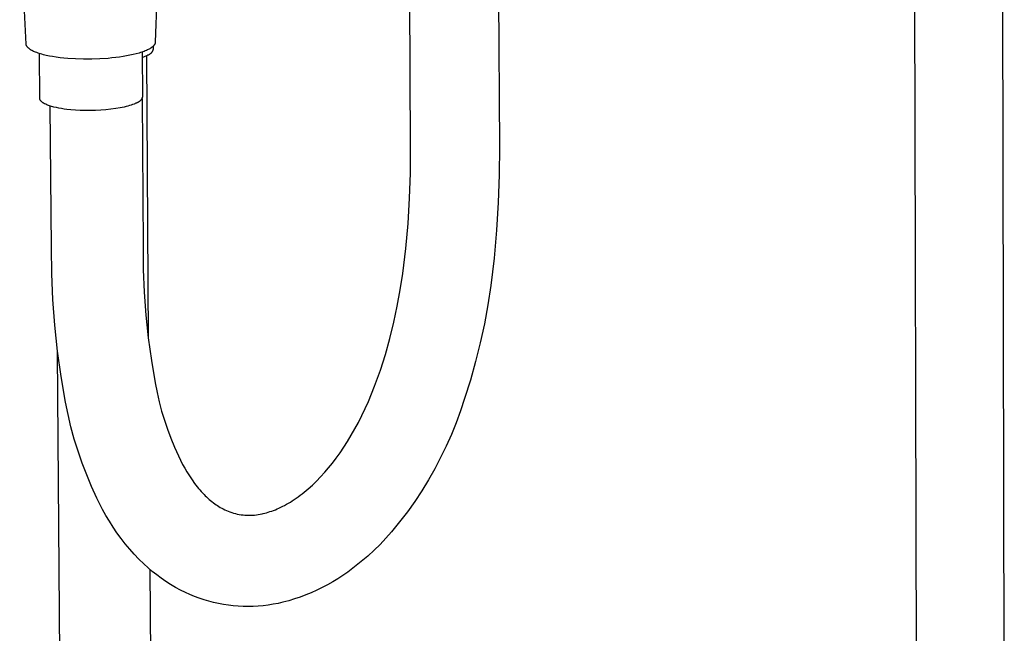
# Model space of a CAD drawing. Units: millimetres. Extents: x -743 to 494, y -1562 to 1621.
# Drawn here: x -683 to -518, y -1386 to -1282 of the extents above; entities that cross this region are included whole.
import ezdxf

# ---------------------------------------------------------------- set-up
doc = ezdxf.new("R2010")
doc.units = ezdxf.units.MM
doc.header["$MEASUREMENT"] = 0
doc.layers.add('Default', color=7, linetype='Continuous', true_color=0x000000)

msp = doc.modelspace()

# ---------------------------------------------------------------- linework, layer by layer
at = {"layer": 'Default', "color": 7, "true_color": 0xffffff}
for p, q in [((-532.19, -1436.16), (-532.87, -1152.19)), ((-518.03, -1152.29), (-517.5, -1436.08)), ((-602.84, -1256.71), (-602.61, -1303.77)), ((-682.36, -1286.43), (-683.46, -1265.58)), ((-659.82, -1265.22), (-660.61, -1286.11)), ((-617.58, -1303.93), (-617.75, -1272.46)), ((-660.61, -1286.11), (-660.61, -1286.12)), ((-660.61, -1286.12), (-660.61, -1286.13)), ((-660.61, -1286.13), (-660.61, -1286.16)), ((-660.61, -1286.16), (-660.61, -1286.18)), ((-682.36, -1286.44), (-682.36, -1286.43)), ((-682.36, -1286.45), (-682.36, -1286.44)), ((-682.36, -1286.48), (-682.36, -1286.45)), ((-682.36, -1286.5), (-682.36, -1286.48)), ((-682.35, -1286.52), (-682.36, -1286.5)), ((-682.35, -1286.54), (-682.35, -1286.52)), ((-682.34, -1286.57), (-682.35, -1286.54)), ((-682.34, -1286.59), (-682.34, -1286.57)), ((-682.33, -1286.61), (-682.34, -1286.59)), ((-682.32, -1286.63), (-682.33, -1286.61)), ((-682.31, -1286.65), (-682.32, -1286.63)), ((-682.31, -1286.67), (-682.31, -1286.65)), ((-682.3, -1286.7), (-682.31, -1286.67)), ((-682.29, -1286.72), (-682.3, -1286.7)), ((-682.28, -1286.74), (-682.29, -1286.72)), ((-682.27, -1286.76), (-682.28, -1286.74)), ((-682.26, -1286.78), (-682.27, -1286.76)), ((-682.24, -1286.8), (-682.26, -1286.78)), ((-682.22, -1286.83), (-682.24, -1286.8)), ((-682.21, -1286.85), (-682.22, -1286.83)), ((-682.19, -1286.88), (-682.21, -1286.85)), ((-682.17, -1286.9), (-682.19, -1286.88)), ((-682.15, -1286.93), (-682.17, -1286.9)), ((-682.14, -1286.95), (-682.15, -1286.93)), ((-682.12, -1286.97), (-682.14, -1286.95)), ((-682.1, -1286.99), (-682.12, -1286.97)), ((-682.08, -1287.02), (-682.1, -1286.99)), ((-682.05, -1287.04), (-682.08, -1287.02)), ((-682.03, -1287.06), (-682.05, -1287.04)), ((-681.99, -1287.1), (-682.03, -1287.06)), ((-681.94, -1287.14), (-681.99, -1287.1)), ((-681.88, -1287.19), (-681.94, -1287.14)), ((-681.82, -1287.24), (-681.88, -1287.19)), ((-681.76, -1287.28), (-681.82, -1287.24)), ((-681.7, -1287.33), (-681.76, -1287.28)), ((-681.63, -1287.37), (-681.7, -1287.33)), ((-681.57, -1287.41), (-681.63, -1287.37)), ((-681.5, -1287.45), (-681.57, -1287.41)), ((-681.43, -1287.49), (-681.5, -1287.45)), ((-681.36, -1287.53), (-681.43, -1287.49)), ((-681.28, -1287.57), (-681.36, -1287.53)), ((-681.12, -1287.65), (-681.28, -1287.57)), ((-680.96, -1287.72), (-681.12, -1287.65)), ((-680.79, -1287.79), (-680.96, -1287.72)), ((-680.58, -1287.87), (-680.79, -1287.79)), ((-662.88, -1287.79), (-663.11, -1287.86)), ((-662.68, -1287.72), (-662.88, -1287.79)), ((-662.82, -1287.77), (-662.76, -1295.31)), ((-662.49, -1287.65), (-662.68, -1287.72)), ((-662.29, -1287.57), (-662.49, -1287.65)), ((-662.1, -1287.49), (-662.29, -1287.57)), ((-661.94, -1287.42), (-662.1, -1287.49)), ((-661.79, -1287.34), (-661.94, -1287.42)), ((-661.63, -1287.26), (-661.79, -1287.34)), ((-661.55, -1287.21), (-661.63, -1287.26)), ((-661.48, -1287.17), (-661.55, -1287.21)), ((-661.42, -1287.13), (-661.48, -1287.17)), ((-661.36, -1287.09), (-661.42, -1287.13)), ((-661.3, -1287.05), (-661.36, -1287.09)), ((-661.24, -1287.01), (-661.3, -1287.05)), ((-661.18, -1286.97), (-661.24, -1287.01)), ((-661.2, -1287.8), (-661.23, -1287.84)), ((-661.17, -1287.76), (-661.2, -1287.8)), ((-661.13, -1286.92), (-661.18, -1286.97)), ((-661.14, -1287.72), (-661.17, -1287.76)), ((-661.12, -1287.68), (-661.14, -1287.72)), ((-661.07, -1286.88), (-661.13, -1286.92)), ((-661.1, -1287.64), (-661.12, -1287.68)), ((-661.07, -1287.59), (-661.1, -1287.64)), ((-661.02, -1286.83), (-661.07, -1286.88)), ((-661.05, -1287.55), (-661.07, -1287.59)), ((-661.03, -1287.5), (-661.05, -1287.55)), ((-661.02, -1287.46), (-661.03, -1287.5)), ((-660.97, -1286.79), (-661.02, -1286.83)), ((-661, -1287.41), (-661.02, -1287.46)), ((-660.99, -1287.36), (-661, -1287.41)), ((-660.97, -1287.32), (-660.99, -1287.36)), ((-660.98, -1286.79), (-660.97, -1287.32)), ((-660.93, -1286.75), (-660.97, -1286.79)), ((-660.91, -1286.73), (-660.93, -1286.75)), ((-660.89, -1286.7), (-660.91, -1286.73)), ((-660.87, -1286.68), (-660.89, -1286.7)), ((-660.85, -1286.66), (-660.87, -1286.68)), ((-660.83, -1286.63), (-660.85, -1286.66)), ((-660.81, -1286.61), (-660.83, -1286.63)), ((-660.79, -1286.59), (-660.81, -1286.61)), ((-660.77, -1286.56), (-660.79, -1286.59)), ((-660.76, -1286.54), (-660.77, -1286.56)), ((-660.74, -1286.51), (-660.76, -1286.54)), ((-660.73, -1286.49), (-660.74, -1286.51)), ((-660.71, -1286.46), (-660.73, -1286.49)), ((-660.7, -1286.44), (-660.71, -1286.46)), ((-660.69, -1286.42), (-660.7, -1286.44)), ((-660.68, -1286.4), (-660.69, -1286.42)), ((-660.67, -1286.38), (-660.68, -1286.4)), ((-660.66, -1286.36), (-660.67, -1286.38)), ((-660.65, -1286.33), (-660.66, -1286.36)), ((-660.64, -1286.29), (-660.65, -1286.31)), ((-660.65, -1286.31), (-660.65, -1286.33)), ((-660.63, -1286.27), (-660.64, -1286.29)), ((-660.62, -1286.22), (-660.63, -1286.25)), ((-660.63, -1286.25), (-660.63, -1286.27)), ((-660.61, -1286.18), (-660.62, -1286.2)), ((-660.62, -1286.2), (-660.62, -1286.22)), ((-680.37, -1287.95), (-680.58, -1287.87)), ((-680.15, -1288.02), (-680.37, -1287.95)), ((-679.93, -1288.08), (-680.15, -1288.02)), ((-680.07, -1295.57), (-680.13, -1288.02)), ((-679.7, -1288.15), (-679.93, -1288.08)), ((-679.46, -1288.21), (-679.7, -1288.15)), ((-678.99, -1288.33), (-679.46, -1288.21)), ((-678.46, -1288.44), (-678.99, -1288.33)), ((-677.92, -1288.54), (-678.46, -1288.44)), ((-677.29, -1288.64), (-677.92, -1288.54)), ((-676.65, -1288.72), (-677.29, -1288.64)), ((-676.01, -1288.79), (-676.65, -1288.72)), ((-675.36, -1288.85), (-676.01, -1288.79)), ((-674.06, -1288.93), (-675.36, -1288.85)), ((-672.68, -1288.98), (-674.06, -1288.93)), ((-671.3, -1288.97), (-672.68, -1288.98)), ((-669.93, -1288.92), (-671.3, -1288.97)), ((-668.55, -1288.83), (-669.93, -1288.92)), ((-667.91, -1288.77), (-668.55, -1288.83)), ((-667.27, -1288.7), (-667.91, -1288.77)), ((-666.63, -1288.62), (-667.27, -1288.7)), ((-666, -1288.52), (-666.63, -1288.62)), ((-665.44, -1288.43), (-666, -1288.52)), ((-664.89, -1288.32), (-665.44, -1288.43)), ((-664.34, -1288.2), (-664.89, -1288.32)), ((-663.8, -1288.06), (-664.34, -1288.2)), ((-663.34, -1287.94), (-663.8, -1288.06)), ((-663.11, -1287.86), (-663.34, -1287.94)), ((-662.6, -1288.61), (-662.81, -1288.68)), ((-662.39, -1288.53), (-662.6, -1288.61)), ((-662.19, -1288.45), (-662.39, -1288.53)), ((-661.99, -1288.35), (-662.19, -1288.45)), ((-662.11, -1288.41), (-661.78, -1336.09)), ((-661.94, -1288.34), (-661.99, -1288.35)), ((-661.89, -1288.32), (-661.94, -1288.34)), ((-661.85, -1288.31), (-661.89, -1288.32)), ((-661.8, -1288.29), (-661.85, -1288.31)), ((-661.76, -1288.27), (-661.8, -1288.29)), ((-661.71, -1288.25), (-661.76, -1288.27)), ((-661.67, -1288.22), (-661.71, -1288.25)), ((-661.63, -1288.2), (-661.67, -1288.22)), ((-661.59, -1288.17), (-661.63, -1288.2)), ((-661.55, -1288.15), (-661.59, -1288.17)), ((-661.51, -1288.12), (-661.55, -1288.15)), ((-661.47, -1288.09), (-661.51, -1288.12)), ((-661.43, -1288.05), (-661.47, -1288.09)), ((-661.39, -1288.02), (-661.43, -1288.05)), ((-661.36, -1287.99), (-661.39, -1288.02)), ((-661.32, -1287.95), (-661.36, -1287.99)), ((-661.29, -1287.92), (-661.32, -1287.95)), ((-661.26, -1287.88), (-661.29, -1287.92)), ((-661.23, -1287.84), (-661.26, -1287.88)), ((-680.07, -1295.59), (-680.07, -1295.57)), ((-680.07, -1295.61), (-680.07, -1295.59)), ((-680.07, -1295.63), (-680.07, -1295.61)), ((-680.07, -1295.64), (-680.07, -1295.63)), ((-680.06, -1295.66), (-680.07, -1295.64)), ((-680.06, -1295.68), (-680.06, -1295.66)), ((-680.05, -1295.7), (-680.06, -1295.68)), ((-680.05, -1295.72), (-680.05, -1295.7)), ((-680.04, -1295.74), (-680.05, -1295.72)), ((-680.04, -1295.76), (-680.04, -1295.74)), ((-680.03, -1295.78), (-680.04, -1295.76)), ((-680.02, -1295.79), (-680.03, -1295.78)), ((-680.02, -1295.81), (-680.02, -1295.79)), ((-680.01, -1295.83), (-680.02, -1295.81)), ((-680, -1295.85), (-680.01, -1295.83)), ((-679.99, -1295.87), (-680, -1295.85)), ((-679.98, -1295.89), (-679.99, -1295.87)), ((-679.96, -1295.91), (-679.98, -1295.89)), ((-679.95, -1295.93), (-679.96, -1295.91)), ((-679.94, -1295.94), (-679.95, -1295.93)), ((-679.93, -1295.96), (-679.94, -1295.94)), ((-679.91, -1295.98), (-679.93, -1295.96)), ((-679.9, -1296), (-679.91, -1295.98)), ((-679.88, -1296.02), (-679.9, -1296)), ((-679.87, -1296.04), (-679.88, -1296.02)), ((-679.85, -1296.06), (-679.87, -1296.04)), ((-679.83, -1296.07), (-679.85, -1296.06)), ((-679.81, -1296.09), (-679.83, -1296.07)), ((-679.8, -1296.11), (-679.81, -1296.09)), ((-679.78, -1296.13), (-679.8, -1296.11)), ((-663.3, -1296.13), (-663.34, -1296.16)), ((-663.26, -1296.1), (-663.3, -1296.13)), ((-663.23, -1296.06), (-663.26, -1296.1)), ((-663.19, -1296.03), (-663.23, -1296.06)), ((-663.15, -1296), (-663.19, -1296.03)), ((-663.12, -1295.96), (-663.15, -1296)), ((-663.08, -1295.92), (-663.12, -1295.96)), ((-663.05, -1295.88), (-663.08, -1295.92)), ((-663.02, -1295.85), (-663.05, -1295.88)), ((-662.99, -1295.81), (-663.02, -1295.85)), ((-662.96, -1295.76), (-662.99, -1295.81)), ((-662.94, -1295.72), (-662.96, -1295.76)), ((-662.91, -1295.68), (-662.94, -1295.72)), ((-662.89, -1295.64), (-662.91, -1295.68)), ((-662.87, -1295.59), (-662.89, -1295.64)), ((-662.85, -1295.55), (-662.87, -1295.59)), ((-662.83, -1295.5), (-662.85, -1295.55)), ((-662.84, -1295.6), (-662.66, -1320.55)), ((-662.81, -1295.45), (-662.83, -1295.5)), ((-662.79, -1295.41), (-662.81, -1295.45)), ((-662.78, -1295.36), (-662.79, -1295.41)), ((-662.76, -1295.31), (-662.78, -1295.36)), ((-679.74, -1296.17), (-679.78, -1296.13)), ((-679.69, -1296.2), (-679.74, -1296.17)), ((-679.65, -1296.24), (-679.69, -1296.2)), ((-679.6, -1296.27), (-679.65, -1296.24)), ((-679.55, -1296.31), (-679.6, -1296.27)), ((-679.5, -1296.34), (-679.55, -1296.31)), ((-679.44, -1296.38), (-679.5, -1296.34)), ((-679.38, -1296.41), (-679.44, -1296.38)), ((-679.32, -1296.45), (-679.38, -1296.41)), ((-679.26, -1296.48), (-679.32, -1296.45)), ((-679.2, -1296.52), (-679.26, -1296.48)), ((-679.06, -1296.58), (-679.2, -1296.52)), ((-678.91, -1296.65), (-679.06, -1296.58)), ((-678.76, -1296.71), (-678.91, -1296.65)), ((-678.6, -1296.77), (-678.76, -1296.71)), ((-678.43, -1296.83), (-678.6, -1296.77)), ((-678.25, -1296.89), (-678.43, -1296.83)), ((-678.12, -1320.79), (-678.3, -1296.87)), ((-678.07, -1296.94), (-678.25, -1296.89)), ((-677.88, -1296.99), (-678.07, -1296.94)), ((-677.69, -1297.05), (-677.88, -1296.99)), ((-677.28, -1297.14), (-677.69, -1297.05)), ((-676.86, -1297.23), (-677.28, -1297.14)), ((-676.43, -1297.31), (-676.86, -1297.23)), ((-675.98, -1297.37), (-676.43, -1297.31)), ((-675.53, -1297.43), (-675.98, -1297.37)), ((-674.82, -1297.51), (-675.53, -1297.43)), ((-674.07, -1297.57), (-674.82, -1297.51)), ((-673.27, -1297.61), (-674.07, -1297.57)), ((-672.43, -1297.64), (-673.27, -1297.61)), ((-671.56, -1297.64), (-672.43, -1297.64)), ((-670.68, -1297.62), (-671.56, -1297.64)), ((-669.79, -1297.58), (-670.68, -1297.62)), ((-668.92, -1297.51), (-669.79, -1297.58)), ((-668.08, -1297.42), (-668.92, -1297.51)), ((-667.28, -1297.31), (-668.08, -1297.42)), ((-666.52, -1297.18), (-667.28, -1297.31)), ((-666.17, -1297.11), (-666.52, -1297.18)), ((-665.83, -1297.04), (-666.17, -1297.11)), ((-665.51, -1296.96), (-665.83, -1297.04)), ((-665.21, -1296.88), (-665.51, -1296.96)), ((-664.93, -1296.8), (-665.21, -1296.88)), ((-664.66, -1296.72), (-664.93, -1296.8)), ((-664.42, -1296.63), (-664.66, -1296.72)), ((-664.19, -1296.54), (-664.42, -1296.63)), ((-664.08, -1296.5), (-664.19, -1296.54)), ((-663.98, -1296.46), (-664.08, -1296.5)), ((-663.88, -1296.41), (-663.98, -1296.46)), ((-663.79, -1296.37), (-663.88, -1296.41)), ((-663.74, -1296.35), (-663.79, -1296.37)), ((-663.69, -1296.34), (-663.74, -1296.35)), ((-663.65, -1296.32), (-663.69, -1296.34)), ((-663.6, -1296.3), (-663.65, -1296.32)), ((-663.56, -1296.28), (-663.6, -1296.3)), ((-663.51, -1296.26), (-663.56, -1296.28)), ((-663.47, -1296.23), (-663.51, -1296.26)), ((-663.43, -1296.21), (-663.47, -1296.23)), ((-663.38, -1296.18), (-663.43, -1296.21)), ((-663.34, -1296.16), (-663.38, -1296.18)), ((-617.6, -1308.17), (-617.58, -1303.93)), ((-602.61, -1303.77), (-602.63, -1308.46)), ((-617.74, -1312.41), (-617.6, -1308.17)), ((-602.63, -1308.46), (-602.79, -1313.14)), ((-618, -1316.65), (-617.74, -1312.41)), ((-602.79, -1313.14), (-603.08, -1317.82)), ((-618.38, -1320.87), (-618, -1316.65)), ((-603.08, -1317.82), (-603.51, -1322.49)), ((-678.06, -1325.14), (-678.12, -1320.79)), ((-662.66, -1320.55), (-662.62, -1324.41)), ((-618.89, -1325.08), (-618.38, -1320.87)), ((-603.51, -1322.49), (-604.07, -1327.14)), ((-677.87, -1329.5), (-678.06, -1325.14)), ((-662.62, -1324.41), (-662.46, -1328.26)), ((-619.31, -1327.85), (-618.89, -1325.08)), ((-604.07, -1327.14), (-604.56, -1330.37)), ((-662.46, -1328.26), (-662.18, -1332.1)), ((-619.81, -1330.59), (-619.31, -1327.85)), ((-677.54, -1333.84), (-677.87, -1329.5)), ((-620.4, -1333.33), (-619.81, -1330.59)), ((-604.56, -1330.37), (-605.14, -1333.58)), ((-662.18, -1332.1), (-661.78, -1335.93)), ((-677.08, -1338.17), (-677.54, -1333.84)), ((-621.07, -1336.04), (-620.4, -1333.33)), ((-605.14, -1333.58), (-605.83, -1336.77)), ((-661.78, -1335.93), (-661.26, -1339.75)), ((-621.82, -1338.73), (-621.07, -1336.04)), ((-605.83, -1336.77), (-606.61, -1339.94)), ((-676.47, -1342.49), (-677.08, -1338.17)), ((-675.98, -1483.54), (-677.08, -1338.36)), ((-622.66, -1341.39), (-621.82, -1338.73)), ((-661.26, -1339.75), (-660.62, -1343.55)), ((-606.61, -1339.94), (-607.49, -1343.08)), ((-675.73, -1346.78), (-676.47, -1342.49)), ((-623.14, -1342.77), (-622.66, -1341.39)), ((-660.62, -1343.55), (-660.3, -1345.14)), ((-624.15, -1345.4), (-623.63, -1344.1)), ((-623.63, -1344.1), (-623.14, -1342.77)), ((-607.49, -1343.08), (-608.46, -1346.2)), ((-660.3, -1345.14), (-659.94, -1346.72)), ((-624.68, -1346.66), (-624.15, -1345.4)), ((-675.31, -1348.87), (-675.73, -1346.78)), ((-659.94, -1346.72), (-659.53, -1348.29)), ((-625.23, -1347.88), (-624.68, -1346.66)), ((-608.46, -1346.2), (-609.14, -1348.23)), ((-674.82, -1350.95), (-675.31, -1348.87)), ((-659.53, -1348.29), (-659.06, -1349.84)), ((-626.38, -1350.21), (-625.8, -1349.06)), ((-625.8, -1349.06), (-625.23, -1347.88)), ((-609.14, -1348.23), (-609.89, -1350.25)), ((-659.06, -1349.84), (-658.55, -1351.37)), ((-626.97, -1351.31), (-626.38, -1350.21)), ((-609.89, -1350.25), (-610.7, -1352.24)), ((-674.25, -1353.01), (-674.82, -1350.95)), ((-658.55, -1351.37), (-657.98, -1352.89)), ((-628.2, -1353.41), (-627.58, -1352.38)), ((-627.58, -1352.38), (-626.97, -1351.31)), ((-610.7, -1352.24), (-611.57, -1354.2)), ((-673.63, -1355.04), (-674.25, -1353.01)), ((-657.98, -1352.89), (-657.37, -1354.39)), ((-628.83, -1354.39), (-628.2, -1353.41)), ((-611.57, -1354.2), (-612.51, -1356.13)), ((-672.93, -1357.06), (-673.63, -1355.04)), ((-657.37, -1354.39), (-656.7, -1355.86)), ((-656.7, -1355.86), (-655.99, -1357.32)), ((-630.1, -1356.21), (-629.46, -1355.32)), ((-629.46, -1355.32), (-628.83, -1354.39)), ((-672.17, -1359.06), (-672.93, -1357.06)), ((-655.99, -1357.32), (-655.65, -1357.93)), ((-631.39, -1357.85), (-630.74, -1357.05)), ((-630.74, -1357.05), (-630.1, -1356.21)), ((-612.51, -1356.13), (-613.51, -1358.03)), ((-671.34, -1361.02), (-672.17, -1359.06)), ((-655.65, -1357.93), (-655.3, -1358.54)), ((-655.3, -1358.54), (-654.86, -1359.23)), ((-632.73, -1359.38), (-632.03, -1358.61)), ((-632.03, -1358.61), (-631.39, -1357.85)), ((-613.51, -1358.03), (-614.58, -1359.9)), ((-654.86, -1359.23), (-654.41, -1359.9)), ((-654.41, -1359.9), (-653.99, -1360.48)), ((-653.99, -1360.48), (-653.77, -1360.77)), ((-653.77, -1360.77), (-653.55, -1361.05)), ((-634.81, -1361.39), (-634.12, -1360.77)), ((-634.12, -1360.77), (-633.43, -1360.1)), ((-633.43, -1360.1), (-632.73, -1359.38)), ((-614.58, -1359.9), (-615.7, -1361.73)), ((-670.44, -1362.96), (-671.34, -1361.02)), ((-653.55, -1361.05), (-653.32, -1361.33)), ((-653.32, -1361.33), (-653.09, -1361.6)), ((-653.09, -1361.6), (-652.85, -1361.87)), ((-652.85, -1361.87), (-652.6, -1362.13)), ((-652.6, -1362.13), (-652.39, -1362.35)), ((-652.39, -1362.35), (-652.18, -1362.56)), ((-636.51, -1362.74), (-636.18, -1362.49)), ((-636.18, -1362.49), (-635.84, -1362.23)), ((-635.84, -1362.23), (-635.5, -1361.96)), ((-635.5, -1361.96), (-635.16, -1361.68)), ((-635.16, -1361.68), (-634.81, -1361.39)), ((-615.7, -1361.73), (-616.88, -1363.52)), ((-669.49, -1364.87), (-670.44, -1362.96)), ((-652.18, -1362.56), (-651.96, -1362.77)), ((-651.96, -1362.77), (-651.74, -1362.98)), ((-651.74, -1362.98), (-651.52, -1363.18)), ((-651.52, -1363.18), (-651.29, -1363.37)), ((-651.29, -1363.37), (-651.05, -1363.56)), ((-651.05, -1363.56), (-650.82, -1363.75)), ((-650.82, -1363.75), (-650.59, -1363.92)), ((-650.59, -1363.92), (-650.36, -1364.08)), ((-650.36, -1364.08), (-650.13, -1364.23)), ((-638.81, -1364.19), (-638.49, -1364.01)), ((-638.49, -1364.01), (-638.16, -1363.82)), ((-638.16, -1363.82), (-637.84, -1363.63)), ((-637.84, -1363.63), (-637.51, -1363.42)), ((-637.51, -1363.42), (-637.18, -1363.2)), ((-637.18, -1363.2), (-636.85, -1362.98)), ((-636.85, -1362.98), (-636.51, -1362.74)), ((-616.88, -1363.52), (-618.12, -1365.28)), ((-668.93, -1365.88), (-669.49, -1364.87)), ((-650.13, -1364.23), (-649.89, -1364.38)), ((-649.89, -1364.38), (-649.65, -1364.53)), ((-649.65, -1364.53), (-649.41, -1364.67)), ((-649.41, -1364.67), (-649.16, -1364.8)), ((-649.16, -1364.8), (-648.91, -1364.92)), ((-648.91, -1364.92), (-648.62, -1365.06)), ((-648.62, -1365.06), (-648.32, -1365.18)), ((-648.32, -1365.18), (-648.02, -1365.3)), ((-648.02, -1365.3), (-647.71, -1365.4)), ((-647.71, -1365.4), (-647.4, -1365.5)), ((-647.4, -1365.5), (-647.09, -1365.58)), ((-647.09, -1365.58), (-646.78, -1365.65)), ((-646.78, -1365.65), (-646.46, -1365.72)), ((-646.46, -1365.72), (-646.14, -1365.77)), ((-646.14, -1365.77), (-645.82, -1365.81)), ((-645.82, -1365.81), (-645.5, -1365.84)), ((-644.21, -1365.85), (-643.88, -1365.82)), ((-643.88, -1365.82), (-643.56, -1365.79)), ((-643.56, -1365.79), (-643.24, -1365.74)), ((-643.24, -1365.74), (-642.93, -1365.68)), ((-642.93, -1365.68), (-642.61, -1365.62)), ((-642.61, -1365.62), (-642.42, -1365.57)), ((-642.42, -1365.57), (-642.14, -1365.51)), ((-642.14, -1365.51), (-641.85, -1365.43)), ((-641.85, -1365.43), (-641.56, -1365.34)), ((-641.56, -1365.34), (-641.27, -1365.25)), ((-641.27, -1365.25), (-640.98, -1365.15)), ((-640.98, -1365.15), (-640.68, -1365.04)), ((-640.68, -1365.04), (-640.37, -1364.92)), ((-640.37, -1364.92), (-640.07, -1364.79)), ((-640.07, -1364.79), (-639.76, -1364.66)), ((-639.76, -1364.66), (-639.45, -1364.51)), ((-639.45, -1364.51), (-639.13, -1364.35)), ((-639.13, -1364.35), (-638.81, -1364.19)), ((-618.12, -1365.28), (-619.42, -1366.99)), ((-668.33, -1366.88), (-668.93, -1365.88)), ((-667.71, -1367.85), (-668.33, -1366.88)), ((-645.5, -1365.84), (-645.18, -1365.86)), ((-645.18, -1365.86), (-644.85, -1365.87)), ((-644.85, -1365.87), (-644.53, -1365.86)), ((-644.53, -1365.86), (-644.21, -1365.85)), ((-619.42, -1366.99), (-620.77, -1368.66)), ((-667.06, -1368.81), (-667.71, -1367.85)), ((-666.37, -1369.75), (-667.06, -1368.81)), ((-620.77, -1368.66), (-621.73, -1369.73)), ((-665.66, -1370.66), (-666.37, -1369.75)), ((-664.92, -1371.55), (-665.66, -1370.66)), ((-622.72, -1370.77), (-623.74, -1371.77)), ((-621.73, -1369.73), (-622.72, -1370.77)), ((-664.15, -1372.41), (-664.92, -1371.55)), ((-663.35, -1373.26), (-664.15, -1372.41)), ((-623.74, -1371.77), (-624.8, -1372.74)), ((-662.53, -1374.07), (-663.35, -1373.26)), ((-661.83, -1374.71), (-662.53, -1374.07)), ((-625.89, -1373.67), (-627.01, -1374.57)), ((-624.8, -1372.74), (-625.89, -1373.67)), ((-661.11, -1375.33), (-661.83, -1374.71)), ((-661.51, -1374.99), (-660.75, -1483.27)), ((-660.37, -1375.92), (-661.11, -1375.33)), ((-628.16, -1375.43), (-628.99, -1376.01)), ((-627.01, -1374.57), (-628.16, -1375.43)), ((-659.61, -1376.49), (-660.37, -1375.92)), ((-658.82, -1377.02), (-659.61, -1376.49)), ((-658.02, -1377.53), (-658.82, -1377.02)), ((-630.7, -1377.09), (-631.58, -1377.59)), ((-629.83, -1376.56), (-630.7, -1377.09)), ((-628.99, -1376.01), (-629.83, -1376.56)), ((-657.21, -1378.02), (-658.02, -1377.53)), ((-656.37, -1378.47), (-657.21, -1378.02)), ((-655.53, -1378.89), (-656.37, -1378.47)), ((-654.76, -1379.24), (-655.53, -1378.89)), ((-634.31, -1378.92), (-635.24, -1379.3)), ((-633.38, -1378.5), (-634.31, -1378.92)), ((-632.47, -1378.06), (-633.38, -1378.5)), ((-631.58, -1377.59), (-632.47, -1378.06)), ((-653.98, -1379.56), (-654.76, -1379.24)), ((-653.19, -1379.85), (-653.98, -1379.56)), ((-652.39, -1380.12), (-653.19, -1379.85)), ((-651.59, -1380.36), (-652.39, -1380.12)), ((-650.77, -1380.57), (-651.59, -1380.36)), ((-649.95, -1380.75), (-650.77, -1380.57)), ((-649.12, -1380.9), (-649.95, -1380.75)), ((-639.92, -1380.71), (-640.75, -1380.87)), ((-639.1, -1380.52), (-639.92, -1380.71)), ((-638.12, -1380.26), (-639.1, -1380.52)), ((-637.15, -1379.97), (-638.12, -1380.26)), ((-636.19, -1379.65), (-637.15, -1379.97)), ((-635.24, -1379.3), (-636.19, -1379.65)), ((-648.29, -1381.03), (-649.12, -1380.9)), ((-647.45, -1381.13), (-648.29, -1381.03)), ((-646.61, -1381.19), (-647.45, -1381.13)), ((-645.77, -1381.23), (-646.61, -1381.19)), ((-644.93, -1381.25), (-645.77, -1381.23)), ((-644.09, -1381.23), (-644.93, -1381.25)), ((-643.25, -1381.18), (-644.09, -1381.23)), ((-642.41, -1381.11), (-643.25, -1381.18)), ((-641.58, -1381), (-642.41, -1381.11)), ((-640.75, -1380.87), (-641.58, -1381))]:
    msp.add_line(p, q, dxfattribs=at)

doc.saveas('drawing.dxf')
